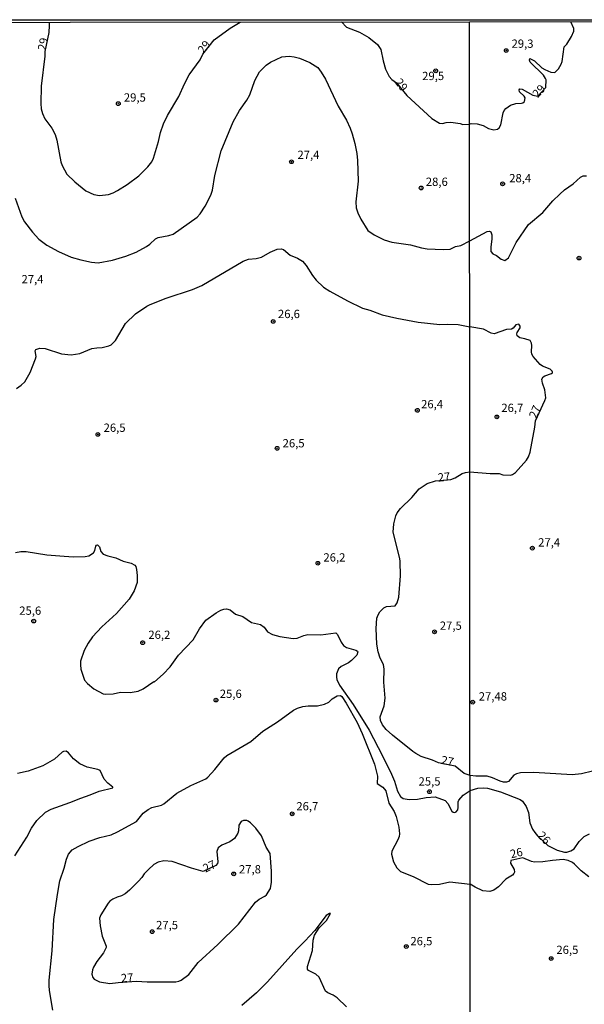
# Model space of a CAD drawing. Units: millimetres. Extents: x 190367 to 192778, y 1657663 to 1660436.
# Drawn here: x 192159 to 192329, y 1660140 to 1660436 of the extents above; entities that cross this region are included whole.
import ezdxf
from ezdxf.enums import TextEntityAlignment as Align

# ---------------------------------------------------------------- set-up
doc = ezdxf.new("R2010")
doc.units = ezdxf.units.MM
for name, color, linetype in [('IMAGEM', 7, 'Continuous'), ('V-CURVA_DE_NIVEL', 4, 'Continuous'), ('V-CURVA_MESTRA', 1, 'Continuous'), ('V-PONTO_DE_APARELHO', 80, 'Continuous'), ('V-TEXTO_DE_ALTIMETRIA', 2, 'Continuous'), ('X-LIMITE_1000', 7, 'Continuous'), ('X-LIMITE_5000', 6, 'Continuous')]:
    doc.layers.add(name, color=color, linetype=linetype)
picture_1 = doc.add_image_def('image1.jpg', size_in_pixel=(4016, 4621))

# ---------------------------------------------------------------- blocks, each defined once
blk = doc.blocks.new('805')
at = {"color": 0, "linetype": 'ByBlock', "lineweight": -2}
for radius in [0.562, 0.0806]:
    blk.add_circle((0, 0), radius, dxfattribs=at)

msp = doc.modelspace()

# ---------------------------------------------------------------- linework, layer by layer
at = {"layer": 'V-CURVA_DE_NIVEL'}
for points in [[(192167.63, 1660435.65), (192167.62, 1660434.64), (192167.54, 1660432.55), (192166.32, 1660426.82), (192166.28, 1660425.46), (192165.19, 1660416.33), (192165.08, 1660411.13), (192165.23, 1660409.51), (192165.55, 1660408.1), (192166.24, 1660406.48), (192168.35, 1660403.68), (192169.44, 1660401.78), (192169.95, 1660400.12), (192171.1, 1660393.59), (192171.48, 1660392.44), (192172.87, 1660389.88), (192175.3, 1660387.51), (192178.68, 1660384.86), (192181.03, 1660383.71), (192182.73, 1660383.43), (192185.51, 1660383.73), (192186.91, 1660384.24), (192188.24, 1660384.95), (192191.1, 1660386.76), (192194.59, 1660389.34), (192197.34, 1660392.01), (192198.54, 1660393.59), (192199.09, 1660394.7), (192200.59, 1660399.65), (192201.14, 1660402.42), (192202.1, 1660405.03), (192203.31, 1660407.49), (192203.23, 1660407.56), (192206.73, 1660413.26), (192208.37, 1660417.06), (192209.76, 1660419.79), (192213.07, 1660424.35), (192213.88, 1660426), (192217.33, 1660430.33), (192222.18, 1660433.85), (192225.2, 1660435.69)], [(192255.7, 1660435.71), (192257.23, 1660434.12), (192261.16, 1660432.61), (192263.93, 1660431.01), (192266.6, 1660428.94), (192267.6, 1660427.47), (192268.24, 1660424.01), (192268.94, 1660421.45), (192270.09, 1660419.32), (192270.88, 1660418.38), (192272.32, 1660417.33), (192275.45, 1660413.54), (192282.92, 1660406.58), (192285.22, 1660405.17), (192286.16, 1660405.13), (192287.32, 1660405.43), (192288.72, 1660405.55), (192291.5, 1660405.11), (192292.27, 1660404.85), (192294.36, 1660404.92)], [(192294.36, 1660404.92), (192294.84, 1660405.11), (192296.58, 1660405.03), (192298.41, 1660404.56), (192300.08, 1660403.58), (192301.64, 1660403.24), (192302.74, 1660403.43), (192303.27, 1660403.82), (192303.78, 1660404.71), (192304.46, 1660408.32), (192304.76, 1660409), (192305.31, 1660409.68), (192306.65, 1660410.64), (192308.31, 1660411.17), (192310.01, 1660411.25), (192310.44, 1660411.38), (192310.9, 1660411.77), (192311.09, 1660412.81), (192310.77, 1660413.34), (192309.39, 1660414.68), (192309.29, 1660415.25), (192309.5, 1660415.59), (192310.18, 1660415.44), (192313.37, 1660413.65), (192314.92, 1660413.38), (192317.32, 1660415.99), (192317.38, 1660418.23), (192317.26, 1660418.69), (192316.59, 1660419.65), (192312.58, 1660423.63), (192312.37, 1660424.22), (192312.48, 1660424.75), (192313.88, 1660423.96), (192316.09, 1660421.94), (192316.98, 1660421.35), (192318.81, 1660420.56), (192320.02, 1660420.52), (192320.38, 1660420.8), (192321.16, 1660421.63), (192321.95, 1660422.99), (192322.21, 1660423.8), (192322.89, 1660428.22), (192323.61, 1660429.06), (192325.06, 1660431.32), (192325.76, 1660432.93), (192325.78, 1660433.78), (192324.87, 1660435.76)], [(192157.3, 1660382.62), (192159.37, 1660376.99), (192160.16, 1660375.5), (192162.59, 1660372.38), (192164.49, 1660370.29), (192166.9, 1660368.43), (192170.4, 1660366.49), (192174.24, 1660364.85), (192177.18, 1660363.99), (192180.34, 1660363.27), (192182.37, 1660363.08), (192186.7, 1660363.93), (192190.67, 1660365.08), (192193.8, 1660366.28), (192196.92, 1660368.03), (192197.96, 1660368.75), (192199.65, 1660370.31), (192200.42, 1660370.74), (192203.64, 1660371.36), (192205.01, 1660371.8), (192212.24, 1660376.88), (192213.15, 1660377.84), (192214.67, 1660380.19), (192216.31, 1660383.52), (192216.8, 1660384.97), (192217.57, 1660389.41), (192219.45, 1660396.88), (192223.09, 1660405.62), (192224.99, 1660409.04), (192227.17, 1660412.19), (192228.06, 1660413.79), (192229.58, 1660418.08), (192230.99, 1660420.69), (192232.99, 1660422.69), (192234.32, 1660423.65), (192237.73, 1660425.16), (192239.91, 1660425.38), (192241.45, 1660425.23), (192243.02, 1660424.84), (192246.18, 1660423.48), (192248.55, 1660421.98), (192249.64, 1660420.55), (192250.92, 1660418.46), (192254.67, 1660410.36), (192257.19, 1660406.13), (192258.34, 1660403.75), (192258.96, 1660402.04), (192259.79, 1660399.05), (192260.35, 1660396.11), (192260.56, 1660393.97), (192260.73, 1660387.74), (192260, 1660381.47), (192260.13, 1660379.68), (192260.66, 1660378.19), (192261.6, 1660376.27), (192263.71, 1660372.81), (192265.6, 1660371.55), (192268.58, 1660370.01), (192270.93, 1660369.39), (192276.48, 1660368.5), (192279.89, 1660367.62), (192281.6, 1660367.35), (192286.33, 1660367.11), (192288.47, 1660367.28), (192290.13, 1660368.05), (192291.67, 1660368.3), (192294.39, 1660369.74)], [(192294.39, 1660369.74), (192299.63, 1660372.57), (192300.38, 1660372.68), (192300.76, 1660372.49), (192301.08, 1660371.51), (192301.08, 1660370.32), (192300.7, 1660367.86), (192300.7, 1660366.5), (192301.32, 1660365.82), (192302.49, 1660365.37), (192303.81, 1660364.26), (192305, 1660363.78), (192306.03, 1660364.67), (192308.35, 1660369.22), (192312.15, 1660374.64), (192316.47, 1660378.31), (192319.44, 1660381.84), (192321.5, 1660383.82), (192322.99, 1660385.09), (192325.53, 1660386.88), (192327.74, 1660388.98), (192328.59, 1660389.32), (192329.56, 1660389.34)], [(192157.77, 1660325.21), (192159.13, 1660326.21), (192160.24, 1660327.28), (192161.84, 1660330.07), (192163.51, 1660334.19), (192163.63, 1660334.92), (192163.4, 1660336.58), (192163.61, 1660337.03), (192164.73, 1660337.37), (192166.39, 1660337.33), (192171.34, 1660335.7), (192174.24, 1660335.34), (192176.84, 1660335.79), (192180.47, 1660337.28), (192182.01, 1660337.54), (192183.59, 1660337.56), (192185.55, 1660338.05), (192186.27, 1660338.44), (192187.57, 1660339.68), (192190.64, 1660344.78), (192193.67, 1660347.7), (192197.03, 1660350.06), (192198.05, 1660350.6), (192202.87, 1660352.5), (192210.81, 1660355.03), (192213.6, 1660356.31), (192226.08, 1660363.57), (192227.71, 1660364.17), (192230.01, 1660364.4), (192231.59, 1660364.81), (192234.23, 1660366.3), (192236.33, 1660367.28), (192237.52, 1660367.37), (192238.25, 1660367.09), (192240.29, 1660365.4), (192242.43, 1660364.53), (192243.94, 1660363.57), (192245.11, 1660362.27), (192247.03, 1660359.28), (192248.08, 1660357.92), (192250.3, 1660355.82), (192252.2, 1660354.56), (192257.53, 1660351.62), (192262.1, 1660349.44), (192264.27, 1660348.85), (192267.94, 1660347.48), (192272.38, 1660346.46), (192278.82, 1660345.24), (192285.35, 1660344.49), (192287.7, 1660344.67), (192290.86, 1660344.56), (192294.4, 1660343.83)], [(192294.44, 1660300.08), (192300.5, 1660299.58), (192303.21, 1660299.57), (192304.4, 1660299.23), (192306.7, 1660299.1), (192307.25, 1660299.27), (192308.18, 1660299.93), (192311.52, 1660303.59), (192312.15, 1660304.65), (192312.6, 1660306.01), (192313.98, 1660313.54), (192314.18, 1660315.47), (192317.06, 1660321.57), (192317.32, 1660322.42), (192317.04, 1660324.8), (192316.3, 1660326.84), (192316.17, 1660328.07), (192316.57, 1660328.71), (192317.02, 1660329.07), (192319.06, 1660329.79), (192319.32, 1660329.99), (192319.32, 1660330.2), (192319.23, 1660330.47), (192318.6, 1660331.02), (192316.3, 1660331.96), (192315.6, 1660332.45), (192313.51, 1660334.9), (192313.13, 1660335.6), (192312.98, 1660336.28), (192313.09, 1660338.19), (192312.98, 1660338.87), (192312.58, 1660339.66), (192311.03, 1660340.23), (192309.46, 1660340.5), (192308.65, 1660341.08), (192308.56, 1660341.72), (192308.71, 1660342.14), (192309.6, 1660343.54), (192309.58, 1660344.06), (192309.16, 1660344.58), (192308.25, 1660344.46), (192307.44, 1660343.46), (192306.95, 1660343.16), (192305.46, 1660342.97), (192301.72, 1660341.67), (192300.83, 1660341.93), (192298.49, 1660343.14), (192294.4, 1660343.83)], [(192294.5, 1660208.61), (192292.69, 1660209.19), (192289.96, 1660211.34), (192284.93, 1660212.41), (192283.15, 1660213.24), (192279.72, 1660214.31), (192278.14, 1660215.16), (192277.18, 1660215.76), (192271.12, 1660220.77), (192269.24, 1660222.46), (192268.13, 1660223.85), (192267.49, 1660225.17), (192267.39, 1660226.24), (192268.56, 1660229.57), (192268.86, 1660231.91), (192268.45, 1660236.69), (192268.58, 1660240.66), (192268.41, 1660242.07), (192267.41, 1660243.95), (192266.75, 1660245.87), (192266.42, 1660248.21), (192266.19, 1660252.91), (192266.38, 1660255.98), (192266.77, 1660257.05), (192267.28, 1660257.9), (192268.46, 1660259.11), (192269.29, 1660259.56), (192271.93, 1660259.75), (192272.51, 1660260.67), (192273, 1660262.38), (192273.49, 1660268.78), (192273.4, 1660273.13), (192273.32, 1660273.99), (192271.35, 1660281.88), (192271.48, 1660284.44), (192272.12, 1660286.87), (192272.51, 1660287.73), (192273.49, 1660289.01), (192276.92, 1660292.4), (192279.1, 1660294.96), (192281.51, 1660296.64), (192284.05, 1660297.37), (192288.66, 1660297.85), (192289.96, 1660298.33), (192292.09, 1660299.65), (192293.12, 1660299.93), (192294.44, 1660300.08)], [(192157.47, 1660275.82), (192159.05, 1660276.07), (192160.67, 1660276.07), (192166.86, 1660275.14), (192172.15, 1660274.64), (192174.88, 1660274.5), (192178.42, 1660274.58), (192179.53, 1660274.77), (192181, 1660275.71), (192181.38, 1660276.38), (192181.64, 1660277.66), (192181.85, 1660278), (192182.2, 1660278.12), (192182.73, 1660277.49), (192183.2, 1660276.07), (192183.86, 1660275.33), (192185.25, 1660274.81), (192187.68, 1660274.22), (192189.9, 1660273.15), (192192.29, 1660272.62), (192193.4, 1660271.98), (192193.74, 1660271.53), (192193.93, 1660270.66), (192194.12, 1660268.87), (192194.1, 1660266.78), (192193.25, 1660264.24), (192191.67, 1660261.76), (192187.85, 1660257.38), (192183.5, 1660253.39), (192180.68, 1660250.37), (192179.34, 1660248.51), (192178.14, 1660246.21), (192177.05, 1660243.05), (192176.99, 1660241.94), (192177.14, 1660240.62), (192178.23, 1660237.27), (192179.15, 1660236.26), (192181.04, 1660234.71), (192183.88, 1660233.21), (192184.61, 1660233.06), (192186.91, 1660233.21), (192189.13, 1660233.66), (192191.99, 1660233.55), (192194.38, 1660234.02), (192195.92, 1660234.68), (192199.16, 1660236.86), (192199.31, 1660236.82), (192201.93, 1660239.08), (192204.06, 1660241.34), (192206.62, 1660244.8), (192211.02, 1660249.51), (192212.92, 1660252.78), (192214.86, 1660255.36), (192217.91, 1660257.56), (192219.32, 1660258.41), (192220.28, 1660258.75), (192221.01, 1660258.79), (192222.16, 1660258.47), (192223.76, 1660257.19), (192226, 1660256.47), (192228.56, 1660254.67), (192231.33, 1660254.12), (192232.37, 1660253.31), (192233.46, 1660251.84), (192234.92, 1660251.09), (192237.09, 1660250.45), (192241.15, 1660249.88), (192242.34, 1660250), (192244.35, 1660250.79), (192245.54, 1660251.07), (192249.47, 1660250.99), (192254.03, 1660251.56), (192254.54, 1660251.11), (192255.61, 1660248.77), (192256.31, 1660247.74), (192257.23, 1660247.19), (192260.09, 1660246.38), (192260.56, 1660246.06), (192260.6, 1660245.82), (192260.32, 1660244.84), (192258.77, 1660243.26), (192257.79, 1660242.51), (192255.65, 1660241.4), (192254.84, 1660240.68), (192254.24, 1660239.19), (192254.18, 1660238.19), (192254.31, 1660237.5), (192255.16, 1660235.84), (192259.26, 1660229.95), (192264.04, 1660222.27), (192268.07, 1660214.55), (192270.78, 1660208.96), (192271.67, 1660206.87), (192272.61, 1660203.84), (192273.53, 1660202.22), (192274.3, 1660201.64), (192276.09, 1660201.34), (192278.65, 1660201.42), (192281.21, 1660201.98), (192283.99, 1660202.13), (192286.97, 1660201.08), (192287.76, 1660200.17), (192288.95, 1660197.86), (192289.36, 1660197.5), (192289.87, 1660197.37), (192290.3, 1660197.65), (192290.75, 1660198.25), (192290.9, 1660198.89), (192290.92, 1660200.68), (192291.09, 1660201.11), (192292.43, 1660202.6), (192294.5, 1660204.1)], [(192168.73, 1660137.83), (192167.71, 1660143.76), (192167.58, 1660145.29), (192167.58, 1660146.87), (192168.52, 1660155.77), (192168.99, 1660165.14), (192170.06, 1660172.69), (192170.82, 1660176.83), (192172.15, 1660180.67), (192172.81, 1660183.4), (192173.45, 1660184.81), (192174.54, 1660186.13), (192176.31, 1660187.15), (192179.7, 1660188.73), (192182.9, 1660189.88), (192186.27, 1660190.71), (192188.15, 1660191.57), (192193.89, 1660194.7), (192195.89, 1660197.22), (192197.41, 1660198.35), (192198.54, 1660198.89), (192201.42, 1660199.66), (192202.12, 1660200), (192206.07, 1660203.24), (192210.32, 1660205.6), (192214.78, 1660207.57), (192215.46, 1660208.12), (192217.51, 1660210.36), (192220.34, 1660213.89), (192221.17, 1660214.63), (192228.43, 1660218.81), (192232.05, 1660221.95), (192236.47, 1660224.76), (192241.29, 1660228.26), (192242.47, 1660228.9), (192244.09, 1660229.37), (192245.63, 1660229.56), (192248.53, 1660229.61), (192250.62, 1660230.03), (192251.88, 1660230.69), (192252.96, 1660231.66), (192254.42, 1660232.55), (192255.42, 1660232.68), (192255.78, 1660232.4), (192257.17, 1660230.34), (192260.41, 1660224.53), (192261.94, 1660221.25), (192265.66, 1660211.94), (192266.62, 1660208.4), (192266.49, 1660206.2), (192268.18, 1660205.01), (192269.05, 1660203.94), (192270.01, 1660200.25), (192271.59, 1660197.69), (192272.23, 1660196.24), (192273, 1660193), (192273.17, 1660190.99), (192273.06, 1660190.16), (192272.68, 1660189.16), (192270.86, 1660185.75), (192270.78, 1660184.89), (192271.37, 1660182.59), (192272.36, 1660180.71), (192273.51, 1660179.6), (192277.37, 1660178.17), (192281.85, 1660175.86), (192282.92, 1660175.69), (192285.22, 1660175.86), (192288.38, 1660176.57), (192294.52, 1660175.81)], [(192331.35, 1660209.84), (192328.08, 1660209.06), (192325.31, 1660208.74), (192313.75, 1660209.44), (192309.67, 1660209.36), (192308.52, 1660209.1), (192307.63, 1660208.65), (192306.08, 1660206.74), (192305.46, 1660206.59), (192304.53, 1660206.59), (192303.59, 1660206.83), (192301.26, 1660207.83), (192299.64, 1660208.34), (192296.24, 1660208.4), (192294.5, 1660208.61)], [(192294.5, 1660204.1), (192296.79, 1660204.77), (192298.49, 1660204.89), (192299.79, 1660204.77), (192303.68, 1660203.64), (192309.59, 1660201.34), (192310.31, 1660200.79), (192311.43, 1660199.2), (192312.11, 1660197.41), (192312.47, 1660194.27), (192313.34, 1660192.36), (192314.02, 1660191.36), (192314.83, 1660190.4), (192317.95, 1660187.45), (192320.72, 1660186.06), (192322.97, 1660185.47), (192323.66, 1660185.49), (192324.85, 1660185.83), (192325.89, 1660186.51), (192327.37, 1660188.7), (192328.88, 1660190.14), (192330.54, 1660190.95)], [(192188.35, 1660146.19), (192193.95, 1660146.61), (192197.15, 1660146.34), (192205.77, 1660146.4), (192206.71, 1660146.57), (192207.4, 1660146.91), (192209.7, 1660148.56), (192212.53, 1660152.16), (192218.49, 1660157.6), (192224.72, 1660163.79), (192229.79, 1660170.36), (192230.86, 1660171.3), (192232.61, 1660172.17), (192233.15, 1660172.64), (192234.27, 1660174.52), (192234.64, 1660176.44), (192234.64, 1660179.73), (192234.17, 1660185.11), (192233.01, 1660187), (192231.63, 1660190.35), (192229.9, 1660192.66), (192228.3, 1660194.26), (192227.6, 1660194.83), (192227.19, 1660194.96), (192226.13, 1660194.96), (192225.44, 1660194.68), (192224.82, 1660193.6), (192224.65, 1660191.85), (192224.44, 1660191.16), (192223.5, 1660189.59), (192222.03, 1660188.62), (192219.6, 1660187.58), (192218.53, 1660186.77), (192218.19, 1660185.7), (192218.49, 1660182.59), (192218.38, 1660182.08), (192217.87, 1660181.46), (192214.06, 1660179.64), (192210.47, 1660180.6), (192204.71, 1660182.63), (192202.15, 1660182.8), (192200.44, 1660182.48), (192199.16, 1660181.71), (192197.49, 1660180.2), (192196.25, 1660178.92), (192195.53, 1660177.85), (192194.53, 1660176.76), (192191.86, 1660174.03), (192190.54, 1660172.92), (192189.39, 1660172.3), (192188.07, 1660171.92), (192186.79, 1660171.3), (192185.93, 1660170.74), (192185.33, 1660170.06), (192183.2, 1660166.59), (192182.81, 1660165.52), (192182.94, 1660163.22), (192183.58, 1660160.19), (192184.78, 1660157.11), (192184.78, 1660156.69), (192184.01, 1660155.07), (192182, 1660152.51), (192181, 1660150.8), (192180.64, 1660149.95), (192180.49, 1660148.67), (192180.77, 1660147.73), (192181.19, 1660147.17), (192182.73, 1660146.4), (192185.93, 1660145.89), (192188.35, 1660146.19)], [(192330.26, 1660178.01), (192327.99, 1660179.88), (192326.01, 1660181.84), (192325.38, 1660182.32), (192324.08, 1660182.92), (192322.51, 1660183.22), (192319.32, 1660183), (192316.39, 1660182.54), (192313.88, 1660182.45), (192312.99, 1660182.62), (192310.37, 1660183.71), (192306.82, 1660182.94), (192306.69, 1660182.15), (192307.8, 1660180.2), (192307.86, 1660179.41), (192307.65, 1660179.03), (192307.23, 1660178.56), (192305.25, 1660177.35), (192303.02, 1660175.05), (192301.68, 1660174.01), (192300.4, 1660173.65), (192298.36, 1660173.8), (192295.98, 1660174.9), (192294.52, 1660175.81)], [(192257.21, 1660138.83), (192254.39, 1660141.6), (192253.22, 1660142.39), (192251.6, 1660143.07), (192250.87, 1660143.54), (192249.04, 1660147.77), (192247.95, 1660148.71), (192245.73, 1660149.75), (192245.5, 1660150.18), (192245.5, 1660151.01), (192246.97, 1660155.83), (192247.2, 1660158.95), (192247.61, 1660160.49), (192248.97, 1660162.62), (192251.21, 1660164.84), (192252.45, 1660166.99), (192252.09, 1660166.97), (192251.15, 1660166.41), (192247.67, 1660161.85), (192244.69, 1660158.6), (192242.28, 1660156.26), (192233.46, 1660146.38), (192230.1, 1660143.09), (192225.66, 1660139.25)]]:
    msp.add_lwpolyline(points, dxfattribs=at)
at = {"layer": 'V-CURVA_MESTRA'}
msp.add_lwpolyline([(192157.21, 1660184.38), (192160.9, 1660190.03), (192162.29, 1660192.68), (192163.89, 1660195), (192166.51, 1660197.54), (192168.22, 1660198.46), (192173.86, 1660200.42), (192177.1, 1660201.79), (192179.96, 1660202.7), (192182.65, 1660203.84), (192186.74, 1660204.84), (192186.78, 1660205.07), (192185.24, 1660206.31), (192184.16, 1660207.42), (192182.97, 1660210.13), (192182.26, 1660210.43), (192179.06, 1660211.05), (192176.82, 1660212.11), (192174.96, 1660213.56), (192173.47, 1660215.38), (192172.68, 1660215.87), (192171.96, 1660215.85), (192171.47, 1660215.61), (192169.25, 1660213.46), (192165.71, 1660211.47), (192161.23, 1660209.83), (192158.03, 1660209.15)], dxfattribs=at)
at = {"layer": 'X-LIMITE_1000'}
msp.add_line((192296.29, 1657664.25), (192294.35, 1660435.7), dxfattribs=at)
at = {"layer": 'X-LIMITE_5000'}
msp.add_lwpolyline([(190367.93, 1660434.22), (190849.53, 1660434.63), (191331.14, 1660435.02), (191812.74, 1660435.39), (192294.34, 1660435.74), (192775.95, 1660436.07), (192776.31, 1659881.78), (192776.68, 1659327.49), (192777.04, 1658773.2), (192777.41, 1658218.91), (192777.77, 1657664.62), (192296.29, 1657664.29), (191814.81, 1657663.94), (191333.33, 1657663.57), (190851.84, 1657663.18), (190370.36, 1657662.77), (190369.88, 1658217.06), (190369.39, 1658771.35), (190368.9, 1659325.64), (190368.42, 1659879.93), (190367.93, 1660434.22)], dxfattribs=at)

# ---------------------------------------------------------------- block references
at = {"layer": 'V-PONTO_DE_APARELHO', "xscale": 0.999998301267624, "yscale": 0.999998301267624, "zscale": 0.999998301267624}
for p in [(192305.39, 1660427.09), (192240.65, 1660393.57), (192279.75, 1660385.68), (192304.3, 1660386.93), (192327.34, 1660364.53), (192235.15, 1660345.46), (192278.6, 1660318.65), (192302.58, 1660316.68), (192182.29, 1660311.38), (192236.3, 1660307.21), (192313.26, 1660277.11), (192248.61, 1660272.55), (192162.93, 1660255.13), (192195.78, 1660248.61), (192217.88, 1660231.3), (192295.27, 1660230.68), (192282.24, 1660203.69), (192240.87, 1660197.02), (192198.66, 1660161.5), (192275.26, 1660157), (192318.96, 1660153.39)]:
    msp.add_blockref('805', p, dxfattribs=at)
at = {"layer": 'V-PONTO_DE_APARELHO'}
for p, rotation in [((192284.12, 1660420.99), 308.0000000000001), ((192223.23, 1660178.92), 4.000000000000001)]:
    msp.add_blockref('805', p, dxfattribs=dict(at, rotation=rotation))
for p, xscale, yscale, zscale, rotation in [((192188.43, 1660411.1), 0.9999984984409471, 0.9999984984409471, 0.9999984984409471, 51), ((192283.78, 1660251.88), 0.9999987657513578, 0.9999987657513579, 0.9999987657513579, 350.0000000000001)]:
    msp.add_blockref('805', p, dxfattribs=dict(at, xscale=xscale, yscale=yscale, zscale=zscale, rotation=rotation))

# ---------------------------------------------------------------- texts
at = {"layer": 'V-TEXTO_DE_ALTIMETRIA'}
for s, rotation, p in [('29', 78, (192167.3, 1660426.78)), ('29', 51, (192214.68, 1660425.43)), ('29', 307, (192271.04, 1660417.08)), ('29', 47, (192315.42, 1660412.13)), ('27', 67, (192315.14, 1660315.69)), ('27', 6, (192284.97, 1660296.35)), ('27', 349, (192285.45, 1660211.34)), ('26', 313, (192314.04, 1660189.79)), ('26', 13, (192307.06, 1660182.84)), ('27', 26, (192215.05, 1660178.57)), ('27', 4, (192189.36, 1660145.44))]:
    msp.add_text(s, height=2.5, rotation=rotation, dxfattribs=at).set_placement(p, align=Align.BOTTOM_LEFT)
for s, p in [('29,3', (192306.99, 1660427.15)), ('29,5', (192280.04, 1660417.42)), ('29,5', (192190.11, 1660410.93)), ('27,4', (192242.45, 1660393.65)), ('28,6', (192281.14, 1660385.52)), ('28,4', (192306.29, 1660386.61)), ('27,4', (192159.26, 1660356.15)), ('26,6', (192236.56, 1660345.68)), ('26,4', (192279.72, 1660318.48)), ('26,7', (192303.91, 1660317.37)), ('26,5', (192184, 1660311.38)), ('26,5', (192237.97, 1660306.7)), ('27,4', (192315.01, 1660276.82)), ('26,2', (192250.28, 1660272.29)), ('25,6', (192158.57, 1660256.24)), ('27,5', (192285.36, 1660251.71)), ('26,2', (192197.49, 1660248.96)), ('25,6', (192219.03, 1660231.18)), ('27,48', (192297.1, 1660230.4)), ('25,5', (192278.95, 1660204.76)), ('26,7', (192242.11, 1660197.28)), ('27,8', (192224.81, 1660178.28)), ('27,5', (192199.81, 1660161.46)), ('26,5', (192276.5, 1660156.61)), ('26,5', (192320.51, 1660153.99))]:
    msp.add_text(s, height=2.5, dxfattribs=at).set_placement(p, align=Align.BOTTOM_LEFT)

# ---------------------------------------------------------------- referenced raster images: frames only (the image files are external)
at = {"layer": 'IMAGEM'}
image = msp.add_image(picture_1, insert=(190366.98, 1657662.77), size_in_units=(2410.5, 2773.64), dxfattribs=at)
image.dxf.flags = 7

doc.saveas('drawing.dxf')
